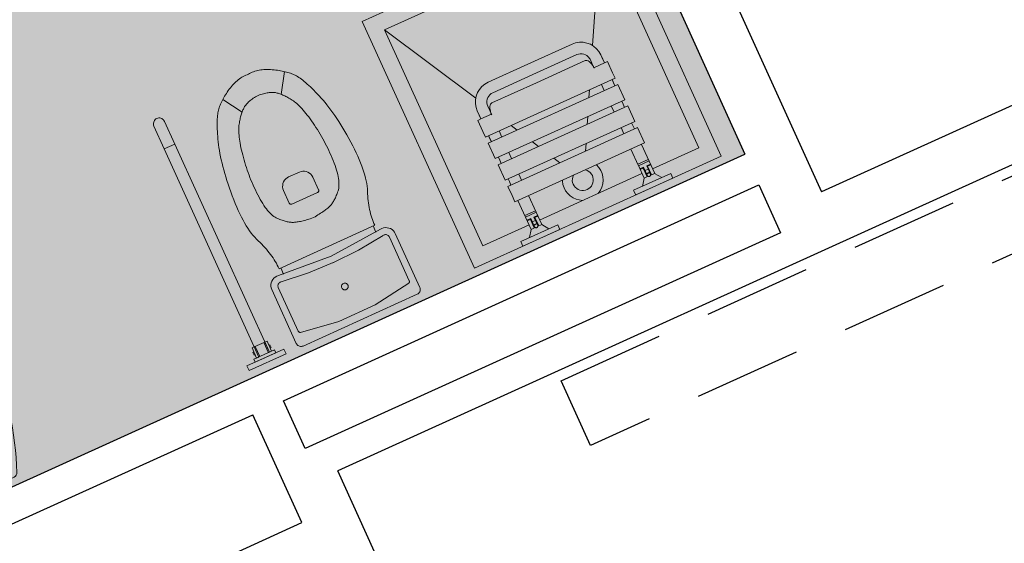
# Model space of a CAD drawing. Units: millimetres. Extents: x -87549 to 93520, y -54237 to 46564.
# Drawn here: x -26318 to -23414, y 27889 to 29434 of the extents above; entities that cross this region are included whole.
import ezdxf

# ---------------------------------------------------------------- set-up
doc = ezdxf.new("R2010")
doc.units = ezdxf.units.MM
doc.header["$LTSCALE"] = 100
doc.linetypes.add('HIDDEN2', pattern=[4.7625, 3.175, -1.5875])
doc.layers.get('0').update_dxf_attribs({"lineweight": 9})
doc.layers.add('A-MURI-SEZ', color=1, linetype='Continuous', lineweight=30)
doc.layers.add('A-SAN', color=4, linetype='Continuous', lineweight=13)
doc.layers.add('Arredi_appalto', color=10, linetype='Continuous')
doc.layers.add('Retini_PV5', color=7, linetype='Continuous', lineweight=5, true_color=0xffffd2)

# ---------------------------------------------------------------- blocks, each defined once
blk = doc.blocks.new('Doccia_h_80')
for p, q in [((-40, 0), (40, 0)), ((-40, -80), (-40, 0)), ((-12.29, 0), (-24.29, 0)), ((-24.29, -1.52), (-24.29, 0)), ((-12.29, 0), (-12.29, -1.5)), ((12.29, 0), (24.29, 0)), ((12.29, 0), (12.29, -1.5)), ((24.29, -1.52), (24.29, 0)), ((40, 0), (40, -80)), ((-24.29, -1.52), (-12.29, -1.52)), ((-19.98, -3.51), (-21.44, -1.52)), ((-15.14, -1.5), (-16.58, -3.51)), ((24.29, -1.52), (12.29, -1.52)), ((15.14, -1.5), (16.58, -3.51)), ((19.98, -3.51), (21.44, -1.52)), ((-35, -5), (-20.01, -5)), ((-35, -75), (-35, -5)), ((-20.01, -12.9), (-20.01, -3.51)), ((-20.01, -3.51), (-18.71, -3.51)), ((-18.98, -6.26), (-18.98, -3.51)), ((-18.78, -3.76), (-18.77, -3.68)), ((-18.78, -6.51), (-18.78, -3.76)), ((-17.78, -4.26), (-18.78, -4.26)), ((-17.78, -4.46), (-18.78, -4.46)), ((-18.78, -5.39), (-17.78, -5.39)), ((-18.77, -3.68), (-18.74, -3.6)), ((-18.74, -3.6), (-18.69, -3.52)), ((-18.69, -3.52), (-18.64, -3.46)), ((-18.64, -3.46), (-18.57, -3.4)), ((-18.57, -3.4), (-18.49, -3.36)), ((-18.49, -3.36), (-18.41, -3.33)), ((-18.41, -3.33), (-18.33, -3.31)), ((-18.33, -3.31), (-18.24, -3.31)), ((-18.24, -3.31), (-18.16, -3.33)), ((-18.16, -3.33), (-18.07, -3.36)), ((-18.07, -3.36), (-18, -3.4)), ((-18, -3.4), (-17.93, -3.46)), ((-17.93, -3.46), (-17.88, -3.52)), ((-17.91, -3.51), (-16.58, -3.51)), ((-17.88, -3.52), (-17.83, -3.59)), ((-17.83, -3.59), (-17.8, -3.68)), ((-17.8, -3.68), (-17.78, -3.76)), ((-17.78, -6.51), (-17.78, -3.76)), ((-17.78, -3.76), (-17.78, -3.76)), ((-17.53, -6.26), (-17.53, -3.51)), ((-16.58, -3.51), (-16.58, -7.57)), ((-16.58, -5), (16.58, -5)), ((-4.15, -6.27), (-3.37, -5.62)), ((-3.37, -5.62), (-2.33, -5)), ((-2.5, -5.1), (-2.5, -5.1)), ((2.77, -5), (4.19, -6.12)), ((16.58, -3.51), (16.58, -7.57)), ((17.91, -3.51), (16.58, -3.51)), ((17.53, -6.26), (17.53, -3.51)), ((17.78, -3.76), (17.8, -3.68)), ((17.78, -6.51), (17.78, -3.76)), ((17.78, -4.26), (18.78, -4.26)), ((17.78, -4.46), (18.78, -4.46)), ((18.78, -5.39), (17.78, -5.39)), ((17.8, -3.68), (17.83, -3.59)), ((17.83, -3.59), (17.88, -3.52)), ((17.88, -3.52), (17.93, -3.46)), ((17.93, -3.46), (18, -3.4)), ((18, -3.4), (18.07, -3.36)), ((18.07, -3.36), (18.16, -3.33)), ((18.16, -3.33), (18.24, -3.31)), ((18.24, -3.31), (18.33, -3.31)), ((18.33, -3.31), (18.41, -3.33)), ((18.41, -3.33), (18.49, -3.36)), ((18.49, -3.36), (18.57, -3.4)), ((18.57, -3.4), (18.64, -3.46)), ((18.64, -3.46), (18.69, -3.52)), ((18.69, -3.52), (18.74, -3.6)), ((20.01, -3.51), (18.71, -3.51)), ((18.74, -3.6), (18.77, -3.68)), ((18.77, -3.68), (18.78, -3.76)), ((18.78, -6.51), (18.78, -3.76)), ((18.78, -3.76), (18.78, -3.76)), ((18.98, -6.26), (18.98, -3.51)), ((20.01, -12.9), (20.01, -3.51)), ((20.01, -5), (35, -5)), ((35, -5), (35, -75)), ((-18.98, -6.26), (-20.01, -6.26)), ((-18.78, -6.51), (-20.01, -6.51)), ((-16.58, -7.51), (-20.01, -7.51)), ((-16.58, -8.01), (-19.98, -8.01)), ((-16.58, -6.51), (-17.78, -6.51)), ((-16.58, -6.26), (-17.53, -6.26)), ((-16.58, -7.51), (-16.58, -12.9)), ((-5.67, -8.88), (-5.32, -7.93)), ((-5.32, -7.93), (-4.8, -7.05)), ((-4.8, -7.05), (-4.15, -6.27)), ((-2.58, -8.96), (-2.27, -8.51)), ((-2.27, -8.51), (-1.89, -8.13)), ((-1.89, -8.13), (-1.45, -7.82)), ((-1.45, -7.82), (-0.96, -7.59)), ((-0.96, -7.59), (-0.44, -7.45)), ((-0.44, -7.45), (0.1, -7.41)), ((0.1, -7.41), (0.64, -7.45)), ((0.64, -7.45), (1.16, -7.59)), ((1.16, -7.59), (1.65, -7.82)), ((1.65, -7.82), (2.09, -8.13)), ((2.09, -8.13), (2.47, -8.51)), ((2.47, -8.51), (2.78, -8.96)), ((4.19, -6.12), (4.88, -6.88)), ((4.88, -6.88), (5.42, -7.73)), ((5.42, -7.73), (5.81, -8.67)), ((5.81, -8.67), (6.04, -9.66)), ((16.58, -6.26), (17.53, -6.26)), ((16.58, -6.51), (17.78, -6.51)), ((16.58, -7.51), (16.58, -12.9)), ((16.58, -7.51), (20.01, -7.51)), ((16.58, -8.01), (19.98, -8.01)), ((18.78, -6.51), (20.01, -6.51)), ((18.98, -6.26), (20.01, -6.26)), ((-5.89, -10.89), (-5.86, -9.87)), ((-5.74, -11.89), (-5.89, -10.89)), ((-5.86, -9.87), (-5.67, -8.88)), ((-3, -10.51), (-2.95, -9.97)), ((-2.95, -11.04), (-3, -10.51)), ((-2.95, -9.97), (-2.81, -9.45)), ((-2.81, -11.57), (-2.95, -11.04)), ((-2.81, -9.45), (-2.58, -8.96)), ((-2.58, -12.06), (-2.81, -11.57)), ((2.78, -8.96), (3.01, -9.45)), ((3.01, -11.57), (2.78, -12.06)), ((3.01, -9.45), (3.15, -9.97)), ((3.15, -11.04), (3.01, -11.57)), ((3.15, -9.97), (3.2, -10.51)), ((3.2, -10.51), (3.15, -11.04)), ((6.1, -10.67), (5.98, -11.68)), ((6.04, -9.66), (6.1, -10.67)), ((-20.99, -12.9), (21.01, -12.9)), ((-20.99, -17.89), (-20.99, -12.9)), ((-5.42, -12.86), (-5.74, -11.89)), ((-5.4, -12.9), (-5.42, -12.86)), ((-2.27, -12.5), (-2.58, -12.06)), ((-1.89, -12.88), (-2.27, -12.5)), ((-1.87, -12.9), (-1.89, -12.88)), ((2.09, -12.88), (2.07, -12.9)), ((2.47, -12.5), (2.09, -12.88)), ((2.78, -12.06), (2.47, -12.5)), ((5.7, -12.66), (5.58, -12.9)), ((5.98, -11.68), (5.7, -12.66)), ((21.01, -14.94), (21.01, -12.9)), ((21.01, -17.89), (21.01, -14.94)), ((21.01, -17.89), (-20.99, -17.89)), ((21.01, -19.89), (-20.99, -19.89)), ((-20.99, -24.9), (-20.99, -19.89)), ((-19.99, -19), (-19.99, -17.89)), ((-19.99, -19.89), (-19.99, -19)), ((-16.59, -17.89), (-16.59, -19.89)), ((-4.14, -17.89), (-5.21, -19.89)), ((4.14, -17.89), (5.21, -19.89)), ((16.61, -17.89), (16.61, -19.89)), ((20.01, -19), (20.01, -17.89)), ((20.01, -19.89), (20.01, -19)), ((21.01, -24.9), (21.01, -19.89)), ((21.01, -24.9), (-20.99, -24.9)), ((-19.99, -25.9), (-19.99, -24.9)), ((-19.99, -26.9), (-19.99, -25.9)), ((-16.59, -24.9), (-16.59, -26.9)), ((-7.88, -24.9), (-8.95, -26.9)), ((7.88, -24.9), (8.95, -26.9)), ((16.61, -24.9), (16.61, -26.9)), ((20.01, -25.9), (20.01, -24.9)), ((20.01, -26.9), (20.01, -25.9)), ((21.01, -26.9), (-20.99, -26.9)), ((-20.99, -31.9), (-20.99, -26.9)), ((21.01, -31.9), (21.01, -26.9)), ((21.01, -31.9), (-20.99, -31.9)), ((-19.99, -32.9), (-19.99, -31.9)), ((-19.99, -31.9), (-19.99, -33.9)), ((-16.59, -31.9), (-16.59, -33.9)), ((-11.62, -31.9), (-12.69, -33.9)), ((11.62, -31.9), (12.69, -33.9)), ((16.61, -31.9), (16.61, -33.9)), ((20.01, -32.9), (20.01, -31.9)), ((20.01, -31.9), (20.01, -33.9)), ((21.01, -33.9), (-20.99, -33.9)), ((-20.99, -35.67), (-20.99, -33.9)), ((-19.99, -33.9), (-19.99, -32.9)), ((20.01, -33.9), (20.01, -32.9)), ((21.01, -35.67), (21.01, -33.9)), ((-20.99, -39.3), (-20.99, -35.67)), ((21.01, -39.3), (21.01, -35.67)), ((-19.99, -39.3), (-20.99, -39.3)), ((-19.99, -39.3), (-16.59, -39.3)), ((-19.99, -40.6), (-19.99, -39.3)), ((-19.99, -39.3), (-19.99, -41.9)), ((-19.99, -39.3), (-19.99, -41.47)), ((-19.99, -41.9), (-19.99, -40.6)), ((-16.59, -39.13), (-16.57, -39.68)), ((-16.59, -42.1), (-16.59, -39.3)), ((-16.57, -39.68), (-16.5, -40.21)), ((-16.5, -40.21), (-16.39, -40.7)), ((16.52, -40.21), (16.41, -40.7)), ((16.59, -39.68), (16.52, -40.21)), ((16.61, -39.13), (16.59, -39.68)), ((20.01, -39.3), (16.61, -39.3)), ((16.61, -39.3), (16.61, -41.9)), ((20.01, -39.3), (21.01, -39.3)), ((20.01, -40.6), (20.01, -39.3)), ((20.01, -39.3), (20.01, -41.9)), ((20.01, -41.9), (20.01, -40.6)), ((-19.89, -43.01), (-19.99, -41.9)), ((-19.6, -44.09), (-19.89, -43.01)), ((-16.41, -42.93), (-16.59, -42.1)), ((-16.19, -43.4), (-16.41, -42.93)), ((-16.39, -40.7), (-16.24, -41.15)), ((-16.24, -41.15), (-16.05, -41.54)), ((-15.89, -43.83), (-16.19, -43.4)), ((-16.05, -41.54), (-15.84, -41.85)), ((-15.84, -41.85), (-15.6, -42.08)), ((-15.6, -42.08), (-15.35, -42.22)), ((-15.35, -42.22), (-15.09, -42.27)), ((-15.09, -42.27), (0.7, -42.27)), ((0.7, -42.27), (15.11, -42.27)), ((15.37, -42.22), (15.11, -42.27)), ((15.63, -42.08), (15.37, -42.22)), ((15.86, -41.85), (15.63, -42.08)), ((16.08, -41.54), (15.86, -41.85)), ((16.21, -43.4), (15.91, -43.83)), ((16.26, -41.15), (16.08, -41.54)), ((16.43, -42.93), (16.21, -43.4)), ((16.41, -40.7), (16.26, -41.15)), ((16.57, -42.42), (16.43, -42.93)), ((16.61, -41.9), (16.57, -42.42)), ((19.91, -43.01), (19.63, -44.09)), ((20.01, -41.9), (19.91, -43.01)), ((-18.87, -45.47), (-35, -75)), ((-19.13, -45.1), (-19.6, -44.09)), ((-18.49, -46.02), (-19.13, -45.1)), ((-17.7, -46.8), (-18.49, -46.02)), ((-15.52, -44.2), (-15.89, -43.83)), ((-15.09, -44.5), (-15.52, -44.2)), ((-14.61, -44.72), (-15.09, -44.5)), ((-14.11, -44.86), (-14.61, -44.72)), ((-13.59, -44.9), (-14.11, -44.86)), ((0.7, -44.9), (-13.59, -44.9)), ((13.61, -44.9), (0.7, -44.9)), ((14.13, -44.86), (13.61, -44.9)), ((14.64, -44.72), (14.13, -44.86)), ((15.11, -44.5), (14.64, -44.72)), ((15.54, -44.2), (15.11, -44.5)), ((15.91, -43.83), (15.54, -44.2)), ((18.51, -46.02), (17.73, -46.8)), ((19.15, -45.1), (18.51, -46.02)), ((18.88, -45.49), (35, -75)), ((19.63, -44.09), (19.15, -45.1)), ((-16.79, -47.44), (-17.7, -46.8)), ((-15.78, -47.92), (-16.79, -47.44)), ((-14.7, -48.2), (-15.78, -47.92)), ((-13.59, -48.3), (-14.7, -48.2)), ((-13.59, -48.3), (0.7, -48.3)), ((0.7, -48.3), (13.61, -48.3)), ((14.72, -48.2), (13.61, -48.3)), ((15.8, -47.92), (14.72, -48.2)), ((16.81, -47.44), (15.8, -47.92)), ((17.73, -46.8), (16.81, -47.44)), ((35, -75), (-35, -75)), ((40, -80), (-40, -80))]:
    blk.add_line(p, q)
blk = doc.blocks.new('Barra_wc')
for p, q in [((-6, 0), (6, 0)), ((-6, -1.5), (-6, 0)), ((6, 0), (6, -1.5)), ((6, -1.5), (-6, -1.5)), ((-3.337, -1.5), (3.337, -1.5)), ((-3.337, -2.417), (-3.337, -1.5)), ((3.337, -2.417), (-3.337, -2.417)), ((-2.433, -2.417), (-1.7, -2.417)), ((-2.433, -5.698), (-2.433, -2.417)), ((-1.7, -2.417), (-1.7, -69.9)), ((-1.7, -2.417), (-1.7, -5.698)), ((-1.4, -5.698), (-1.4, -2.417)), ((1.4, -5.698), (1.4, -2.417)), ((1.7, -2.417), (1.7, -69.9)), ((1.7, -2.417), (1.7, -5.698)), ((2.434, -2.417), (1.7, -2.417)), ((2.434, -5.698), (2.434, -2.417)), ((3.337, -1.5), (3.337, -2.417)), ((-2.737, -3.52), (-2.433, -3.52)), ((-2.737, -4.4), (-2.737, -3.52)), ((-2.433, -4.4), (-2.737, -4.4)), ((-2.433, -3.52), (-2.433, -4.4)), ((-1.7, -5.698), (-2.433, -5.698)), ((-1.7, -5.698), (1.7, -5.698)), ((1.7, -5.698), (2.434, -5.698)), ((2.737, -3.52), (2.434, -3.52)), ((2.434, -3.52), (2.434, -4.4)), ((2.434, -4.4), (2.737, -4.4)), ((2.737, -4.4), (2.737, -3.52)), ((-1.7, -69.9), (1.7, -69.9)), ((-1.7, -69.9), (-1.7, -77.26703)), ((1.7, -69.9), (1.7, -77.267)), ((-1.67417, -77.5622), (-1.7, -77.267)), ((-1.59748, -77.84843), (-1.67417, -77.5622)), ((-1.47225, -78.11699), (-1.59748, -77.84843)), ((-1.30229, -78.35972), (-1.47225, -78.11699)), ((-1.09274, -78.56927), (-1.30229, -78.35972)), ((1.30225, -78.35976), (1.09272, -78.56929)), ((1.47222, -78.11703), (1.30225, -78.35976)), ((1.59746, -77.84847), (1.47222, -78.11703)), ((1.67417, -77.56222), (1.59746, -77.84847)), ((1.69999, -77.267), (1.67417, -77.56222)), ((-0.85001, -78.73924), (-1.09274, -78.56927)), ((-0.58145, -78.86447), (-0.85001, -78.73924)), ((-0.29522, -78.94117), (-0.58145, -78.86447)), ((-0.00003, -78.967), (-0.29522, -78.94117)), ((0.29517, -78.94118), (-0.00003, -78.967)), ((0.58143, -78.86448), (0.29517, -78.94118)), ((0.84999, -78.73925), (0.58143, -78.86448)), ((1.09272, -78.56929), (0.84999, -78.73925))]:
    blk.add_line(p, q)
blk = doc.blocks.new('Bidet_h')
at = {"color": 0}
blk.add_line((10.34, -22), (-10.34, -22), dxfattribs=at)
for centre, radius in [((0, -28), 2), ((-8, -29.3), 2), ((8, -29.3), 2), ((0, -44), 3)]:
    blk.add_circle(centre, radius, dxfattribs=at)
for centre, radius, start, end in [((70.97, -58.03), 89.72, 156.9461, 179.5038), ((-10.26, -23.43), 1.43, 92.9805, 157.9854), ((10.26, -23.43), 1.43, 22.0146, 87.0195), ((-70.97, -58.03), 89.72, 0.4962, 23.0539), ((2.35, -52.75), 15.2, 119.44, 143.7246), ((0, -48.59), 10.41, 90, 119.44), ((0, -48.59), 10.41, 60.56, 90), ((-2.35, -52.75), 15.2, 36.2754, 60.56), ((6.06, -55.47), 19.79, 143.7246, 163.0909), ((-6.06, -55.47), 19.79, 16.9091, 36.2754), ((11.91, -57.25), 25.91, 163.0909, 180), ((-11.91, -57.25), 25.91, 0, 16.9091), ((19.33, -55.5), 38.12, 182.6329, 196.2162), ((11.91, -57.25), 25.91, 180, 196.9091), ((-11.91, -57.25), 25.91, 343.0909, 0), ((-8.78, -57.25), 27.53, 341.1509, 0), ((4.48, -58.72), 22.99, 198.8491, 219.4945), ((6.06, -59.03), 19.79, 196.9091, 216.2754), ((-6.06, -59.03), 19.79, 323.7246, 343.0909), ((-4.48, -58.72), 22.99, 320.5055, 341.1509), ((2.35, -61.75), 15.2, 216.2754, 240.56), ((-2.35, -61.75), 15.2, 299.44, 323.7246), ((1.75, -60.97), 19.44, 219.4945, 243.3169), ((0, -65.91), 10.41, 240.56, 270), ((0, -65.91), 10.41, 270, 299.44), ((-1.75, -60.97), 19.44, 296.6831, 320.5055), ((0, -64.44), 15.56, 243.3169, 270), ((0, -64.44), 15.56, 270, 296.6831)]:
    blk.add_arc(centre, radius, start, end, dxfattribs=at)
blk = doc.blocks.new('Water_h')
for p, q in [((-18.76049, -0.02279), (-18.5, 0)), ((-18.5, 0), (0, 0)), ((18.5, 0), (0, 0)), ((18.5, 0), (18.76047, -0.02279)), ((-20, -1.5), (-19.97721, -1.23953)), ((-20, -18.958), (-20, -1.5)), ((-19.97721, -1.23953), (-19.90954, -0.98698)), ((-19.90954, -0.98698), (-19.79904, -0.75001)), ((-19.79904, -0.75001), (-19.64908, -0.53583)), ((-19.64908, -0.53583), (-19.4642, -0.35095)), ((-19.4642, -0.35095), (-19.25001, -0.20097)), ((-19.25001, -0.20097), (-19.01304, -0.09047)), ((-19.01304, -0.09047), (-18.76049, -0.02279)), ((-17.53444, -3.99141), (-5.89076, -2.22222)), ((-5.89076, -2.22222), (5.88838, -2.22204)), ((5.88838, -2.22204), (17.53444, -3.99141)), ((18.76047, -0.02279), (19.01304, -0.09047)), ((19.01304, -0.09047), (19.25001, -0.20097)), ((19.25001, -0.20097), (19.46418, -0.35094)), ((19.46418, -0.35094), (19.64906, -0.53582)), ((19.64906, -0.53582), (19.79903, -0.74999)), ((19.79903, -0.74999), (19.90954, -0.98698)), ((19.90954, -0.98698), (19.97721, -1.23953)), ((19.97721, -1.23953), (20, -1.5)), ((20, -18.958), (20, -1.5)), ((-18, -4.576), (-17.99155, -4.47563)), ((-18, -4.576), (-18, -18.749)), ((-17.99155, -4.47563), (-17.96642, -4.37809)), ((-17.96642, -4.37809), (-17.92533, -4.28612)), ((-17.92533, -4.28612), (-17.86943, -4.20233)), ((-17.86943, -4.20233), (-17.80031, -4.12906)), ((-17.80031, -4.12906), (-17.7199, -4.0684)), ((-17.7199, -4.0684), (-17.63047, -4.02203)), ((-17.63047, -4.02203), (-17.53455, -3.99128)), ((-17.53455, -3.99128), (-17.53454, -3.99129)), ((17.53454, -3.99129), (17.63046, -4.02203)), ((17.63046, -4.02203), (17.71989, -4.06839)), ((17.71989, -4.06839), (17.8003, -4.12905)), ((17.8003, -4.12905), (17.86942, -4.20231)), ((17.86942, -4.20231), (17.92532, -4.28611)), ((17.92532, -4.28611), (17.96641, -4.37807)), ((17.96641, -4.37807), (17.99154, -4.47562)), ((17.99154, -4.47562), (18, -4.57599)), ((18, -4.57599), (18, -4.576)), ((18, -4.576), (18, -18.749)), ((-1, -10.9), (-0.98481, -10.72634)), ((-0.9848, -11.07364), (-1, -10.9)), ((-0.98481, -10.72634), (-0.93969, -10.55797)), ((-0.93969, -11.24203), (-0.9848, -11.07364)), ((-0.93969, -10.55797), (-0.86602, -10.39999)), ((-0.86602, -11.40001), (-0.93969, -11.24203)), ((-0.86602, -10.39999), (-0.76604, -10.25721)), ((-0.76604, -11.54279), (-0.86602, -11.40001)), ((-0.76604, -10.25721), (-0.64278, -10.13395)), ((-0.64278, -11.66605), (-0.76604, -11.54279)), ((-0.64278, -10.13395), (-0.49999, -10.03397)), ((-0.49999, -10.03397), (-0.34201, -9.96031)), ((-0.34201, -9.96031), (-0.17364, -9.91519)), ((-0.17364, -9.91519), (0, -9.9)), ((0, -9.9), (0.17364, -9.91519)), ((0.17364, -9.91519), (0.34203, -9.96031)), ((0.34203, -9.96031), (0.50001, -10.03398)), ((0.50001, -10.03398), (0.64279, -10.13396)), ((0.64279, -10.13396), (0.76604, -10.25721)), ((0.76604, -11.54279), (0.64279, -11.66604)), ((0.76604, -10.25721), (0.86602, -10.39999)), ((0.86602, -11.40001), (0.76604, -11.54279)), ((0.86602, -10.39999), (0.93969, -10.55799)), ((0.93969, -11.24201), (0.86602, -11.40001)), ((0.93969, -10.55799), (0.98481, -10.72636)), ((0.98481, -11.07364), (0.93969, -11.24201)), ((0.98481, -10.72636), (1, -10.9)), ((1, -10.9), (0.98481, -11.07364)), ((-0.49999, -11.76603), (-0.64278, -11.66605)), ((-0.34201, -11.83969), (-0.49999, -11.76603)), ((-0.17364, -11.88481), (-0.34201, -11.83969)), ((0, -11.9), (-0.17364, -11.88481)), ((0.17364, -11.88481), (0, -11.9)), ((0.34203, -11.83969), (0.17364, -11.88481)), ((0.50001, -11.76602), (0.34203, -11.83969)), ((0.64279, -11.66604), (0.50001, -11.76602)), ((-20, -18.95805), (-20, -18.958)), ((-19.9553, -19.47397), (-20, -18.95805)), ((-19.82251, -19.97457), (-19.9553, -19.47397)), ((-19.60561, -20.44488), (-19.82251, -19.97457)), ((-17.9821, -18.9555), (-18, -18.749)), ((-17.92894, -19.15582), (-17.9821, -18.9555)), ((-17.84209, -19.34402), (-17.92894, -19.15582)), ((-17.72416, -19.51445), (-17.84209, -19.34402)), ((-17.57866, -19.66207), (-17.72416, -19.51445)), ((-17.40994, -19.78243), (-17.57866, -19.66207)), ((-17.223, -19.87197), (-17.40994, -19.78243)), ((-17.02347, -19.92801), (-17.223, -19.87197)), ((-16.81725, -19.94888), (-17.02347, -19.92801)), ((-16.61054, -19.93394), (-16.81725, -19.94888)), ((-16.52887, -19.92033), (-8.12888, -18.96375)), ((-8.12888, -18.96375), (0.32191, -18.75415)), ((-0.32191, -18.75415), (8.12743, -18.96365)), ((8.12743, -18.96365), (16.52887, -19.92033)), ((16.81727, -19.94888), (16.61054, -19.93394)), ((17.02347, -19.92801), (16.81727, -19.94888)), ((17.22302, -19.87197), (17.02347, -19.92801)), ((17.40994, -19.78243), (17.22302, -19.87197)), ((17.57867, -19.66205), (17.40994, -19.78243)), ((17.72416, -19.51445), (17.57867, -19.66205)), ((17.8421, -19.34401), (17.72416, -19.51445)), ((17.92894, -19.15582), (17.8421, -19.34401)), ((17.9821, -18.95548), (17.92894, -19.15582)), ((18, -18.749), (17.9821, -18.95548)), ((19.82251, -19.97457), (19.60563, -20.44484)), ((19.9553, -19.47397), (19.82251, -19.97457)), ((20, -18.958), (19.9553, -19.47397)), ((-19.31105, -20.87086), (-19.60561, -20.44488)), ((-18.94762, -21.23983), (-19.31105, -20.87086)), ((-18.52619, -21.54078), (-18.94762, -21.23983)), ((-18.05922, -21.76479), (-18.52619, -21.54078)), ((-17.56069, -21.90514), (-18.05922, -21.76479)), ((-17.04545, -21.95766), (-17.56069, -21.90514)), ((-16.5289, -21.92077), (-17.04545, -21.95766)), ((-16.52887, -21.92033), (0.00006, -20.74841)), ((-14.978, -23.7), (-14.978, -21.69)), ((-0.00006, -20.74841), (16.52887, -21.92033)), ((14.978, -23.703), (14.978, -21.693)), ((16.52891, -21.92078), (16.5289, -21.92077)), ((17.0455, -21.95765), (16.52891, -21.92078)), ((17.56074, -21.90513), (17.0455, -21.95765)), ((18.05927, -21.76477), (17.56074, -21.90513)), ((18.52619, -21.54078), (18.05927, -21.76477)), ((18.94766, -21.2398), (18.52619, -21.54078)), ((19.31108, -20.87083), (18.94766, -21.2398)), ((19.60563, -20.44484), (19.31108, -20.87083)), ((-15.6375, -26.08865), (-15.71485, -26.69789)), ((-15.57735, -25.48423), (-15.6375, -26.08865)), ((-15.53438, -24.88466), (-15.57735, -25.48423)), ((-15.5086, -24.28991), (-15.53438, -24.88466)), ((-15.5, -23.7), (-15.5086, -24.28991)), ((-15.5, -23.7), (15.5, -23.7)), ((15.5, -23.7), (15.50859, -24.28991)), ((15.50859, -24.28991), (15.53437, -24.88466)), ((15.53437, -24.88466), (15.57734, -25.48423)), ((15.57734, -25.48423), (15.6375, -26.08865)), ((15.6375, -26.08865), (15.71484, -26.69789)), ((-16.05, -28.55462), (-16.1961, -29.18318)), ((-15.9211, -27.93087), (-16.05, -28.55462)), ((-15.80938, -27.31197), (-15.9211, -27.93087)), ((-15.71485, -26.69789), (-15.80938, -27.31197)), ((15.71484, -26.69789), (15.80937, -27.31197)), ((15.80937, -27.31197), (15.92109, -27.93087)), ((15.92109, -27.93087), (16.05, -28.55462)), ((16.05, -28.55462), (16.19609, -29.18318)), ((-16.95235, -31.74579), (-17.18438, -32.39853)), ((-16.7375, -31.0979), (-16.95235, -31.74579)), ((-16.53985, -30.45482), (-16.7375, -31.0979)), ((-16.35938, -29.81659), (-16.53985, -30.45482)), ((-16.1961, -29.18318), (-16.35938, -29.81659)), ((16.19609, -29.18318), (16.35937, -29.81659)), ((16.35937, -29.81659), (16.53984, -30.45482)), ((16.53984, -30.45482), (16.7375, -31.0979)), ((16.7375, -31.0979), (16.95234, -31.74579)), ((16.95234, -31.74579), (17.18437, -32.39853)), ((-17.96366, -34.40142), (-18.20461, -35.12058)), ((-17.7, -33.7185), (-17.96366, -34.40142)), ((-17.4336, -33.05609), (-17.7, -33.7185)), ((-17.18438, -32.39853), (-17.4336, -33.05609)), ((-6.85719, -34.83915), (-7.08735, -34.98411)), ((-6.63004, -34.70645), (-6.85719, -34.83915)), ((-6.40587, -34.58603), (-6.63004, -34.70645)), ((-6.18469, -34.47788), (-6.40587, -34.58603)), ((-5.9665, -34.382), (-6.18469, -34.47788)), ((-5.74006, -34.29323), (-5.9665, -34.382)), ((-5.49408, -34.20646), (-5.74006, -34.29323)), ((-5.22858, -34.12167), (-5.49408, -34.20646)), ((-4.94354, -34.03887), (-5.22858, -34.12167)), ((-4.63898, -33.95804), (-4.94354, -34.03887)), ((-4.31489, -33.87921), (-4.63898, -33.95804)), ((-3.97128, -33.80236), (-4.31489, -33.87921)), ((-3.60813, -33.7275), (-3.97128, -33.80236)), ((-3.22547, -33.65461), (-3.60813, -33.7275)), ((-2.82327, -33.58371), (-3.22547, -33.65461)), ((-2.40155, -33.5148), (-2.82327, -33.58371)), ((-1.96029, -33.44787), (-2.40155, -33.5148)), ((-1.49951, -33.38292), (-1.96029, -33.44787)), ((-1.0192, -33.31996), (-1.49951, -33.38292)), ((-0.51937, -33.25899), (-1.0192, -33.31996)), ((0, -33.2), (-0.51937, -33.25899)), ((0, -33.2), (0.51935, -33.25899)), ((0.51935, -33.25899), (1.01919, -33.31996)), ((1.01919, -33.31996), (1.49949, -33.38292)), ((1.49949, -33.38292), (1.96028, -33.44787)), ((1.96028, -33.44787), (2.40152, -33.5148)), ((2.40152, -33.5148), (2.82325, -33.58371)), ((2.82325, -33.58371), (3.22544, -33.65461)), ((3.22544, -33.65461), (3.60812, -33.7275)), ((3.60812, -33.7275), (3.97125, -33.80236)), ((3.97125, -33.80236), (4.31487, -33.87921)), ((4.31487, -33.87921), (4.63895, -33.95804)), ((4.63895, -33.95804), (4.94352, -34.03887)), ((4.94352, -34.03887), (5.22855, -34.12167)), ((5.22855, -34.12167), (5.49406, -34.20646)), ((5.49406, -34.20646), (5.74004, -34.29323)), ((5.74004, -34.29323), (5.9665, -34.382)), ((5.9665, -34.382), (6.18467, -34.47788)), ((6.18467, -34.47788), (6.40585, -34.58603)), ((6.40585, -34.58603), (6.63001, -34.70645)), ((6.63001, -34.70645), (6.85718, -34.83915)), ((6.85718, -34.83915), (7.08733, -34.98411)), ((17.18437, -32.39853), (17.43359, -33.05609)), ((17.43359, -33.05609), (17.7, -33.7185)), ((17.7, -33.7185), (17.96365, -34.40142)), ((17.96365, -34.40142), (18.2046, -35.12058)), ((-18.79132, -37.49543), (-18.94149, -38.35951)), ((-18.61844, -36.66759), (-18.79132, -37.49543)), ((-18.42288, -35.87596), (-18.61844, -36.66759)), ((-18.20461, -35.12058), (-18.42288, -35.87596)), ((-10.07391, -37.69086), (-10.31699, -38.02582)), ((-9.8165, -37.3885), (-10.07391, -37.69086)), ((-9.55344, -37.10856), (-9.8165, -37.3885)), ((-9.29337, -36.8409), (-9.55344, -37.10856)), ((-9.03629, -36.58551), (-9.29337, -36.8409)), ((-8.78219, -36.3424), (-9.03629, -36.58551)), ((-8.5311, -36.11154), (-8.78219, -36.3424)), ((-8.28299, -35.89296), (-8.5311, -36.11154)), ((-8.03788, -35.68665), (-8.28299, -35.89296)), ((-7.79575, -35.49262), (-8.03788, -35.68665)), ((-7.55663, -35.31084), (-7.79575, -35.49262)), ((-7.32049, -35.14134), (-7.55663, -35.31084)), ((-7.08735, -34.98411), (-7.32049, -35.14134)), ((7.08733, -34.98411), (7.32048, -35.14134)), ((7.32048, -35.14134), (7.55661, -35.31084)), ((7.55661, -35.31084), (7.79575, -35.49262)), ((7.79575, -35.49262), (8.03786, -35.68665)), ((8.03786, -35.68665), (8.28298, -35.89296)), ((8.28298, -35.89296), (8.53108, -36.11154)), ((8.53108, -36.11154), (8.78218, -36.3424)), ((8.78218, -36.3424), (9.03626, -36.58551)), ((9.03626, -36.58551), (9.29335, -36.8409)), ((9.29335, -36.8409), (9.55342, -37.10856)), ((9.55342, -37.10856), (9.8165, -37.3885)), ((9.8165, -37.3885), (10.0739, -37.69086)), ((10.0739, -37.69086), (10.31698, -38.02582)), ((18.2046, -35.12058), (18.42286, -35.87596)), ((18.42286, -35.87596), (18.61843, -36.66759)), ((18.61843, -36.66759), (18.7913, -37.49543)), ((18.7913, -37.49543), (18.94148, -38.35951)), ((-19.17375, -40.19637), (-19.25585, -41.16913)), ((-19.06898, -39.25982), (-19.17375, -40.19637)), ((-18.94149, -38.35951), (-19.06898, -39.25982)), ((-11.31759, -40.18967), (-11.47475, -40.72025)), ((-11.14611, -39.6917), (-11.31759, -40.18967)), ((-10.96031, -39.22632), (-11.14611, -39.6917)), ((-10.76019, -38.79356), (-10.96031, -39.22632)), ((-10.54575, -38.39338), (-10.76019, -38.79356)), ((-10.31699, -38.02582), (-10.54575, -38.39338)), ((-4.75, -40.1), (-4.74088, -39.99581)), ((-4.75, -40.1), (-4.75, -44.2)), ((-4.74088, -39.99581), (-4.71382, -39.89479)), ((-4.71382, -39.89479), (-4.66962, -39.8)), ((-4.66962, -39.8), (-4.60963, -39.71433)), ((-4.60963, -39.71433), (-4.53568, -39.64038)), ((-4.53568, -39.64038), (-4.45, -39.58039)), ((-4.45, -39.58039), (-4.35522, -39.53619)), ((-4.35522, -39.53619), (-4.2542, -39.50912)), ((-4.2542, -39.50912), (-4.15, -39.5)), ((4.15, -39.5), (-4.15, -39.5)), ((4.15, -39.5), (4.25418, -39.50911)), ((4.25418, -39.50911), (4.35521, -39.53618)), ((4.35521, -39.53618), (4.45, -39.58038)), ((4.45, -39.58038), (4.53567, -39.64037)), ((4.53567, -39.64037), (4.60962, -39.71432)), ((4.60962, -39.71432), (4.66961, -39.79999)), ((4.66961, -39.79999), (4.71381, -39.89477)), ((4.71381, -39.89477), (4.74088, -39.9958)), ((4.74088, -39.9958), (4.75, -40.1)), ((4.75, -40.1), (4.75, -44.2)), ((10.31698, -38.02582), (10.54574, -38.39338)), ((10.54574, -38.39338), (10.76018, -38.79356)), ((10.76018, -38.79356), (10.9603, -39.22632)), ((10.9603, -39.22632), (11.1461, -39.6917)), ((11.1461, -39.6917), (11.31758, -40.18967)), ((11.31758, -40.18967), (11.47475, -40.72025)), ((18.94148, -38.35951), (19.06896, -39.25982)), ((19.06896, -39.25982), (19.17375, -40.19637)), ((19.17375, -40.19637), (19.25583, -41.16913)), ((-19.35195, -43.22337), (-19.36594, -44.30484)), ((-19.31524, -42.17814), (-19.35195, -43.22337)), ((-19.25585, -41.16913), (-19.31524, -42.17814)), ((-11.96019, -43.16856), (-12.04575, -43.86214)), ((-11.86031, -42.50758), (-11.96019, -43.16856)), ((-11.74611, -41.8792), (-11.86031, -42.50758)), ((-11.61759, -41.28342), (-11.74611, -41.8792)), ((-11.47475, -40.72025), (-11.61759, -41.28342)), ((11.47475, -40.72025), (11.61758, -41.28342)), ((11.61758, -41.28342), (11.7461, -41.8792)), ((11.7461, -41.8792), (11.8603, -42.50758)), ((11.8603, -42.50758), (11.96018, -43.16856)), ((11.96018, -43.16856), (12.04574, -43.86214)), ((19.25583, -41.16913), (19.31522, -42.17814)), ((19.31522, -42.17814), (19.35192, -43.22337)), ((19.35192, -43.22337), (19.36593, -44.30484)), ((-19.36594, -44.30484), (-19.35726, -45.42253)), ((-19.35726, -45.42253), (-19.32587, -46.57646)), ((-12.2165, -46.1385), (-12.24654, -46.94477)), ((-12.17391, -45.3471), (-12.2165, -46.1385)), ((-12.11699, -44.58832), (-12.17391, -45.3471)), ((-12.04575, -43.86214), (-12.11699, -44.58832)), ((-4.70442, -44.72098), (-4.75, -44.2)), ((-4.56907, -45.22609), (-4.70442, -44.72098)), ((-4.34807, -45.70002), (-4.56907, -45.22609)), ((-4.04813, -46.12837), (-4.34807, -45.70002)), ((-3.67833, -46.49816), (-4.04813, -46.12837)), ((4.04813, -46.12837), (3.67837, -46.49813)), ((4.34807, -45.70002), (4.04813, -46.12837)), ((4.56908, -45.22604), (4.34807, -45.70002)), ((4.70442, -44.72093), (4.56908, -45.22604)), ((4.75, -44.2), (4.70442, -44.72093)), ((12.04574, -43.86214), (12.11698, -44.58832)), ((12.11698, -44.58832), (12.1739, -45.3471)), ((12.1739, -45.3471), (12.2165, -46.1385)), ((12.2165, -46.1385), (12.24652, -46.94477)), ((19.35724, -45.42253), (19.32585, -46.57646)), ((19.36593, -44.30484), (19.35724, -45.42253)), ((-19.32587, -46.57646), (-19.27179, -47.76661)), ((-19.27179, -47.76661), (-19.195, -48.993)), ((-19.195, -48.993), (-19.10135, -50.22302)), ((-12.26577, -47.74822), (-12.27419, -48.54884)), ((-12.27419, -48.54884), (-12.27179, -49.34665)), ((-12.27179, -49.34665), (-12.25859, -50.14162)), ((-12.24654, -46.94477), (-12.26577, -47.74822)), ((-3.24998, -46.79809), (-3.67833, -46.49816)), ((-2.77604, -47.01908), (-3.24998, -46.79809)), ((-2.27093, -47.15442), (-2.77604, -47.01908)), ((-1.75, -47.2), (-2.27093, -47.15442)), ((1.75, -47.2), (-1.75, -47.2)), ((2.27093, -47.15442), (1.75, -47.2)), ((2.77609, -47.01907), (2.27093, -47.15442)), ((3.25002, -46.79807), (2.77609, -47.01907)), ((3.67837, -46.49813), (3.25002, -46.79807)), ((12.24652, -46.94477), (12.26575, -47.74822)), ((12.27177, -49.34665), (12.25856, -50.14162)), ((12.26575, -47.74822), (12.27416, -48.54884)), ((12.27416, -48.54884), (12.27177, -49.34665)), ((19.195, -48.993), (19.10133, -50.22302)), ((19.27177, -47.76661), (19.195, -48.993)), ((19.32585, -46.57646), (19.27177, -47.76661)), ((-19.10135, -50.22302), (-18.99662, -51.42411)), ((-18.99662, -51.42411), (-18.88083, -52.59625)), ((-12.25859, -50.14162), (-12.23458, -50.93378)), ((-12.23458, -50.93378), (-12.19976, -51.72311)), ((-12.19976, -51.72311), (-12.15413, -52.50962)), ((12.19974, -51.72311), (12.15412, -52.50962)), ((12.23456, -50.93378), (12.19974, -51.72311)), ((12.25856, -50.14162), (12.23456, -50.93378)), ((18.99661, -51.42411), (18.88081, -52.59625)), ((19.10133, -50.22302), (18.99661, -51.42411)), ((-18.88083, -52.59625), (-18.75397, -53.73946)), ((-18.75397, -53.73946), (-18.61605, -54.85371)), ((-18.61605, -54.85371), (-18.46706, -55.93904)), ((-12.15413, -52.50962), (-12.0977, -53.29329)), ((-12.0977, -53.29329), (-12.03046, -54.07415)), ((-12.03046, -54.07415), (-11.95241, -54.85218)), ((-11.95241, -54.85218), (-11.86354, -55.6274)), ((11.95238, -54.85218), (11.86353, -55.6274)), ((12.03044, -54.07415), (11.95238, -54.85218)), ((12.09768, -53.29329), (12.03044, -54.07415)), ((12.15412, -52.50962), (12.09768, -53.29329)), ((18.61603, -54.85371), (18.46704, -55.93904)), ((18.75396, -53.73946), (18.61603, -54.85371)), ((18.88081, -52.59625), (18.75396, -53.73946)), ((-18.46706, -55.93904), (-18.30701, -56.99542)), ((-18.30701, -56.99542), (-18.13588, -58.02287)), ((-18.13588, -58.02287), (-17.9537, -59.02136)), ((-11.86354, -55.6274), (-11.76387, -56.39978)), ((-11.76387, -56.39978), (-11.65339, -57.16935)), ((-11.65339, -57.16935), (-11.5321, -57.93608)), ((-11.5321, -57.93608), (-11.4, -58.7)), ((11.53209, -57.93608), (11.4, -58.7)), ((11.65338, -57.16935), (11.53209, -57.93608)), ((11.76385, -56.39978), (11.65338, -57.16935)), ((11.86353, -55.6274), (11.76385, -56.39978)), ((18.13587, -58.02287), (17.95367, -59.02136)), ((18.30698, -56.99542), (18.13587, -58.02287)), ((18.46704, -55.93904), (18.30698, -56.99542)), ((-17.9537, -59.02136), (-17.76044, -59.99092)), ((-17.76044, -59.99092), (-17.55612, -60.93153)), ((-17.55612, -60.93153), (-17.34073, -61.84321)), ((-11.4, -58.7), (-11.26016, -59.44882)), ((-11.26016, -59.44882), (-11.11563, -60.17031)), ((-11.11563, -60.17031), (-10.96641, -60.86444)), ((-10.96641, -60.86444), (-10.8125, -61.53125)), ((10.9664, -60.86444), (10.8125, -61.53125)), ((11.11562, -60.17031), (10.9664, -60.86444)), ((11.26015, -59.44882), (11.11562, -60.17031)), ((11.4, -58.7), (11.26015, -59.44882)), ((17.55609, -60.93153), (17.34071, -61.84321)), ((17.76042, -59.99092), (17.55609, -60.93153)), ((17.95367, -59.02136), (17.76042, -59.99092)), ((-17.34073, -61.84321), (-17.11428, -62.72594)), ((-17.11428, -62.72594), (-16.87675, -63.57973)), ((-16.87675, -63.57973), (-16.62816, -64.40458)), ((-10.8125, -61.53125), (-10.65391, -62.1707)), ((-10.65391, -62.1707), (-10.49063, -62.78281)), ((-10.49063, -62.78281), (-10.32266, -63.36757)), ((-10.32266, -63.36757), (-10.15, -63.925)), ((10.32265, -63.36757), (10.15, -63.925)), ((10.49062, -62.78281), (10.32265, -63.36757)), ((10.6539, -62.1707), (10.49062, -62.78281)), ((10.8125, -61.53125), (10.6539, -62.1707)), ((16.87673, -63.57973), (16.62814, -64.40458)), ((17.11425, -62.72594), (16.87673, -63.57973)), ((17.34071, -61.84321), (17.11425, -62.72594)), ((-16.62816, -64.40458), (-16.3685, -65.2005)), ((-16.3685, -65.2005), (-16.10453, -65.96629)), ((-16.10453, -65.96629), (-15.84298, -66.70083)), ((-15.84298, -66.70083), (-15.58385, -67.40409)), ((-10.15, -63.925), (-9.97266, -64.45507)), ((-9.97266, -64.45507), (-9.79063, -64.95781)), ((-9.79063, -64.95781), (-9.60391, -65.4332)), ((-9.60391, -65.4332), (-9.4125, -65.88125)), ((-9.4125, -65.88125), (-9.21641, -66.30194)), ((-9.21641, -66.30194), (-9.01563, -66.69531)), ((-9.01563, -66.69531), (-8.81016, -67.06132)), ((9.01562, -66.69531), (8.81015, -67.06132)), ((9.2164, -66.30194), (9.01562, -66.69531)), ((9.4125, -65.88125), (9.2164, -66.30194)), ((9.6039, -65.4332), (9.4125, -65.88125)), ((9.79062, -64.95781), (9.6039, -65.4332)), ((9.97265, -64.45507), (9.79062, -64.95781)), ((10.15, -63.925), (9.97265, -64.45507)), ((15.84296, -66.70083), (15.58383, -67.40409)), ((16.10451, -65.96629), (15.84296, -66.70083)), ((16.3685, -65.2005), (16.10451, -65.96629)), ((16.62814, -64.40458), (16.3685, -65.2005)), ((-15.58385, -67.40409), (-15.32713, -68.07609)), ((-15.32713, -68.07609), (-15.07285, -68.71681)), ((-15.07285, -68.71681), (-14.82098, -69.32627)), ((-14.82098, -69.32627), (-14.57153, -69.90445)), ((-8.81016, -67.06132), (-8.6, -67.4)), ((-8.6, -67.4), (-8.38748, -67.71992)), ((-8.38748, -67.71992), (-8.1749, -68.02968)), ((-8.1749, -68.02968), (-7.96227, -68.32929)), ((-7.96227, -68.32929), (-7.74957, -68.61875)), ((-7.74957, -68.61875), (-7.53683, -68.89804)), ((-7.53683, -68.89804), (-7.32402, -69.16718)), ((-7.32402, -69.16718), (-7.11117, -69.42616)), ((-7.11117, -69.42616), (-6.89825, -69.675)), ((-6.89825, -69.675), (-6.6853, -69.91366)), ((6.89825, -69.675), (6.68528, -69.91366)), ((7.11115, -69.42616), (6.89825, -69.675)), ((7.32401, -69.16718), (7.11115, -69.42616)), ((7.53681, -68.89804), (7.32401, -69.16718)), ((7.74956, -68.61875), (7.53681, -68.89804)), ((7.96225, -68.32929), (7.74956, -68.61875)), ((8.17489, -68.02968), (7.96225, -68.32929)), ((8.38747, -67.71992), (8.17489, -68.02968)), ((8.6, -67.4), (8.38747, -67.71992)), ((8.81015, -67.06132), (8.6, -67.4)), ((14.82096, -69.32627), (14.57151, -69.90445)), ((15.07283, -68.71681), (14.82096, -69.32627)), ((15.32712, -68.07609), (15.07283, -68.71681)), ((15.58383, -67.40409), (15.32712, -68.07609)), ((-14.57153, -69.90445), (-14.3245, -70.45137)), ((-14.3245, -70.45137), (-14.07991, -70.96701)), ((-14.07991, -70.96701), (-13.83773, -71.45139)), ((-13.83773, -71.45139), (-13.59798, -71.90449)), ((-13.59798, -71.90449), (-13.36063, -72.32634)), ((-13.36063, -72.32634), (-13.12572, -72.7169)), ((-10, -76.025), (-6.34, -70.279)), ((-6.6853, -69.91366), (-6.47228, -70.14218)), ((-6.47228, -70.14218), (-6.25921, -70.36054)), ((-6.25921, -70.36054), (-6.04607, -70.56875)), ((-6.04607, -70.56875), (-5.83289, -70.76679)), ((-5.83289, -70.76679), (-5.61965, -70.95468)), ((-5.61965, -70.95468), (-5.40636, -71.13242)), ((-5.40636, -71.13242), (-5.193, -71.3)), ((-5.193, -71.3), (-4.97269, -71.4582)), ((-4.97269, -71.4582), (-4.73846, -71.60781)), ((-4.73846, -71.60781), (-4.49035, -71.74882)), ((-4.49035, -71.74882), (-4.22832, -71.88125)), ((-4.22832, -71.88125), (-3.95241, -72.00507)), ((-3.95241, -72.00507), (-3.66259, -72.12031)), ((-3.66259, -72.12031), (-3.35888, -72.22695)), ((-3.35888, -72.22695), (-3.04125, -72.325)), ((-3.04125, -72.325), (-2.70975, -72.41445)), ((-2.70975, -72.41445), (-2.36434, -72.49531)), ((-2.36434, -72.49531), (-2.00503, -72.56757)), ((-2.00503, -72.56757), (-1.63182, -72.63125)), ((2.00501, -72.56757), (1.63181, -72.63125)), ((2.36432, -72.49531), (2.00501, -72.56757)), ((2.70973, -72.41445), (2.36432, -72.49531)), ((3.04125, -72.325), (2.70973, -72.41445)), ((3.35886, -72.22695), (3.04125, -72.325)), ((3.66257, -72.12031), (3.35886, -72.22695)), ((3.95238, -72.00507), (3.66257, -72.12031)), ((4.22831, -71.88125), (3.95238, -72.00507)), ((4.49032, -71.74882), (4.22831, -71.88125)), ((4.73845, -71.60781), (4.49032, -71.74882)), ((4.97267, -71.4582), (4.73845, -71.60781)), ((5.193, -71.3), (4.97267, -71.4582)), ((5.40634, -71.13242), (5.193, -71.3)), ((5.61963, -70.95468), (5.40634, -71.13242)), ((5.83287, -70.76679), (5.61963, -70.95468)), ((6.04606, -70.56875), (5.83287, -70.76679)), ((6.25918, -70.36054), (6.04606, -70.56875)), ((6.47226, -70.14218), (6.25918, -70.36054)), ((10, -76.025), (6.34, -70.279)), ((6.68528, -69.91366), (6.47226, -70.14218)), ((13.36062, -72.32634), (13.1257, -72.7169)), ((13.59795, -71.90449), (13.36062, -72.32634)), ((13.83771, -71.45139), (13.59795, -71.90449)), ((14.07989, -70.96701), (13.83771, -71.45139)), ((14.3245, -70.45137), (14.07989, -70.96701)), ((14.57151, -69.90445), (14.3245, -70.45137)), ((-13.12572, -72.7169), (-12.89323, -73.0762)), ((-12.89323, -73.0762), (-12.66316, -73.40423)), ((-12.66316, -73.40423), (-12.4355, -73.701)), ((-12.4355, -73.701), (-12.20185, -73.98134)), ((-12.20185, -73.98134), (-11.95372, -74.26013)), ((-11.95372, -74.26013), (-11.69115, -74.53737)), ((-11.69115, -74.53737), (-11.4141, -74.81306)), ((-11.4141, -74.81306), (-11.12261, -75.08718)), ((-11.12261, -75.08718), (-10.81666, -75.35976)), ((-10.81666, -75.35976), (-10.49625, -75.63078)), ((-1.63182, -72.63125), (-1.24472, -72.68632)), ((-1.24472, -72.68632), (-0.84371, -72.73281)), ((-0.84371, -72.73281), (-0.42881, -72.7707)), ((-0.42881, -72.7707), (0, -72.8)), ((0.42879, -72.7707), (0, -72.8)), ((0.8437, -72.73281), (0.42879, -72.7707)), ((1.2447, -72.68632), (0.8437, -72.73281)), ((1.63181, -72.63125), (1.2447, -72.68632)), ((10.81664, -75.35976), (10.49623, -75.63078)), ((11.12259, -75.08718), (10.81664, -75.35976)), ((11.41409, -74.81306), (11.12259, -75.08718)), ((11.69112, -74.53737), (11.41409, -74.81306)), ((11.9537, -74.26013), (11.69112, -74.53737)), ((12.20183, -73.98134), (11.9537, -74.26013)), ((12.4355, -73.701), (12.20183, -73.98134)), ((12.66314, -73.40423), (12.4355, -73.701)), ((12.89321, -73.0762), (12.66314, -73.40423)), ((13.1257, -72.7169), (12.89321, -73.0762)), ((-10.49625, -75.63078), (-10.16138, -75.90025)), ((-10.16138, -75.90025), (-9.81207, -76.16815)), ((-9.81207, -76.16815), (-9.44828, -76.43451)), ((-9.44828, -76.43451), (-9.07005, -76.69931)), ((-9.07005, -76.69931), (-8.67735, -76.96256)), ((-8.67735, -76.96256), (-8.2702, -77.22425)), ((-8.2702, -77.22425), (-7.84859, -77.48439)), ((-7.84859, -77.48439), (-7.41253, -77.74297)), ((-7.41253, -77.74297), (-6.962, -78)), ((-6.962, -78), (-6.50567, -78.24687)), ((-6.50567, -78.24687), (-6.05216, -78.475)), ((6.50566, -78.24687), (6.05215, -78.475)), ((6.962, -78), (6.50566, -78.24687)), ((7.41251, -77.74297), (6.962, -78)), ((7.84858, -77.48439), (7.41251, -77.74297)), ((8.27019, -77.22425), (7.84858, -77.48439)), ((8.67734, -76.96256), (8.27019, -77.22425)), ((9.07003, -76.69931), (8.67734, -76.96256)), ((9.44826, -76.43451), (9.07003, -76.69931)), ((9.81204, -76.16815), (9.44826, -76.43451)), ((10.16137, -75.90025), (9.81204, -76.16815)), ((10.49623, -75.63078), (10.16137, -75.90025)), ((-6.05216, -78.475), (-5.60149, -78.68437)), ((-5.60149, -78.68437), (-5.15363, -78.875)), ((-5.15363, -78.875), (-4.70861, -79.04687)), ((-4.70861, -79.04687), (-4.26641, -79.2)), ((-4.26641, -79.2), (-3.82705, -79.33437)), ((-3.82705, -79.33437), (-3.3905, -79.45)), ((-3.3905, -79.45), (-2.9568, -79.54687)), ((-2.9568, -79.54687), (-2.52591, -79.625)), ((-2.52591, -79.625), (-2.09786, -79.68437)), ((-2.09786, -79.68437), (-1.67263, -79.725)), ((-1.67263, -79.725), (-1.25024, -79.74687)), ((-1.25024, -79.74687), (-0.83066, -79.75)), ((-0.83066, -79.75), (-0.41392, -79.73437)), ((-0.41392, -79.73437), (0, -79.7)), ((0.41391, -79.73437), (0, -79.7)), ((0.83065, -79.75), (0.41391, -79.73437)), ((1.25022, -79.74687), (0.83065, -79.75)), ((1.67262, -79.725), (1.25022, -79.74687)), ((2.09784, -79.68437), (1.67262, -79.725)), ((2.5259, -79.625), (2.09784, -79.68437)), ((2.95678, -79.54687), (2.5259, -79.625)), ((3.3905, -79.45), (2.95678, -79.54687)), ((3.82703, -79.33437), (3.3905, -79.45)), ((4.2664, -79.2), (3.82703, -79.33437)), ((4.70859, -79.04687), (4.2664, -79.2)), ((5.15362, -78.875), (4.70859, -79.04687)), ((5.60147, -78.68437), (5.15362, -78.875)), ((6.05215, -78.475), (5.60147, -78.68437))]:
    blk.add_line(p, q)

msp = doc.modelspace()

# ---------------------------------------------------------------- hatches: boundary and pattern name
at = {"layer": 'Retini_PV5'}
h = msp.add_hatch(color=256, dxfattribs=at)
h.dxf.hatch_style = 1
h.paths.add_polyline_path([(-26783.3, 27855.1), (-27548.2, 29539.6), (-24944.1, 30722.1), (-24179.2, 29037.7)])
h = msp.add_hatch(color=256, dxfattribs=at)
h.dxf.hatch_style = 1
h.paths.add_polyline_path([(-26783.3, 27855.1), (-27548.2, 29539.6), (-24944.1, 30722.1), (-24179.2, 29037.7)])

# ---------------------------------------------------------------- linework, layer by layer
at = {"layer": 'A-MURI-SEZ'}
for p, q in [((-20438.3, 30522.3), (-23952.9, 28926.3)), ((-20372.2, 30376.6), (-25380, 28102.5)), ((-24366.4, 29836.8), (-23952.9, 28926.3)), ((-24512.1, 29770.7), (-24179.2, 29037.7)), ((-26874.3, 27813.8), (-24179.2, 29037.7)), ((-25540, 28309.9), (-24137.9, 28946.6)), ((-24137.9, 28946.6), (-24073.8, 28805.5)), ((-24073.8, 28805.5), (-25476, 28168.8)), ((-25476, 28168.8), (-25540, 28309.9)), ((-26833, 27722.7), (-25631.1, 28268.5)), ((-25486.4, 27949.9), (-25631.1, 28268.5)), ((-24522, 26213.2), (-25380, 28102.5)), ((-26688.3, 27404.1), (-25486.4, 27949.9))]:
    msp.add_line(p, q, dxfattribs=at)
at = {"layer": 'Arredi_appalto', "linetype": 'HIDDEN2'}
msp.add_lwpolyline([(-21079.1, 30022.7), (-20992.2, 29831.5), (-24634.3, 28177.6), (-24721.3, 28368.7)], close=True, dxfattribs=at)

# ---------------------------------------------------------------- block references
at = {"layer": 'A-SAN', "extrusion": (0, 0, -1), "xscale": -10.00000000000569, "yscale": 10.00000000000569, "zscale": -10.00000000000569, "rotation": 155.5764071711223}
for name, p in [('Doccia_h_80', (24613.1, 28866.1)), ('Water_h', (25314.2, 28547.7)), ('Bidet_h', (26337.7, 27841.3))]:
    msp.add_blockref(name, p, dxfattribs=at)
at = {"layer": 'A-SAN', "xscale": -10.00000000000569, "yscale": 10.00000000000569, "zscale": 10.00000000000569, "rotation": 204.4235928288777}
msp.add_blockref('Barra_wc', (-25587.4, 28423.7), dxfattribs=at)

doc.saveas('drawing.dxf')
